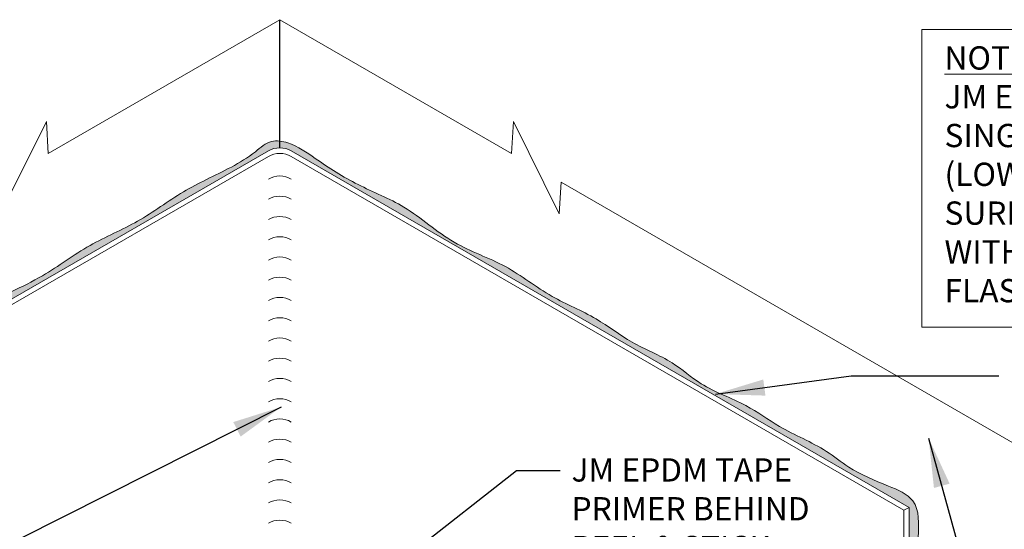
# Model space of a CAD drawing. Extents: x -57.7 to -5.4, y -433.8 to -369.5.
# Drawn here: x -37.9 to -16.4, y -380.6 to -369.5 of the extents above; entities that cross this region are included whole.
import ezdxf

# ---------------------------------------------------------------- set-up
doc = ezdxf.new("R2010")
doc.units = 0
doc.header["$LTSCALE"] = 2
doc.header["$MEASUREMENT"] = 0
for name, color, linetype, lineweight in [('A-DETL-002', 2, 'CONTINUOUS', 20), ('A-DETL-003', 3, 'CONTINUOUS', 30), ('A-DETL-NOTE', 4, 'CONTINUOUS', 15), ('A-DETL-PATT', 11, 'CONTINUOUS', 15)]:
    doc.layers.add(name, color=color, linetype=linetype, lineweight=lineweight)
doc.styles.add('JM_STD_ARIAL', font='verdana.ttf')
doc.styles.get("Standard").update_dxf_attribs({"font": 'arial.ttf'})
doc.dimstyles.get("Standard").update_dxf_attribs({"dimtxt": 0.18, "dimasz": 0.18, "dimexe": 0.18, "dimexo": 0.0625, "dimgap": 0.09, "dimtad": 0, "dimtih": 1, "dimtoh": 1, "dimdec": 4, "dimzin": 0, "dimdsep": 46, "dimtxsty": 'Standard', "dimcen": 0.09, "dimadec": 0, "dimazin": 0, "dimtfac": 1, "dimtdec": 4, "dimtofl": 0, "dimtmove": 0, "dimatfit": 3, "dimfxl": 1, "dimtolj": 1, "dimtzin": 0, "dimarcsym": 0})

msp = doc.modelspace()

# ---------------------------------------------------------------- hatches: boundary and pattern name
at = {"layer": 'A-DETL-PATT'}
h = msp.add_hatch(dxfattribs=at)
h.set_pattern_fill('AR-SAND', color=256, scale=0.1)
h.set_pattern_definition([(37.50000000000001, (0, 0), (-0.006299335810960816, 0.1926823769013159), [0, -0.152, 0, -0.17, 0, -0.1625]), (7.499999999999999, (0, 0), (0.1769776705267727, 0.282214606522974), [0, -0.082, 0, -0.137, 0, -0.0525]), (327.5, (-0.123, 0), (0.3114141861751495, 0.0005659053536964942), [0, -0.05, 0, -0.18, 0, -0.235]), (317.5, (-0.123, 0), (0.3006126604572294, 0.08776755649342494), [0, -0.025, 0, -0.118, 0, -0.135])])
edge = h.paths.add_edge_path()
edge.add_spline(control_points=[(-18.47245699741295, -391.8144922009015), (-18.41933836008585, -391.7552383448474), (-18.21579390744873, -391.4898112509845), (-18.39197754325734, -390.7937778752948), (-18.13020251977141, -389.8232219144571), (-18.42663682203073, -388.6365763140938), (-18.30552446583058, -387.212182558244), (-18.41103003445003, -385.8002417023303), (-18.27854181979783, -384.3785671879733), (-18.37279660134624, -383.0489754884902), (-18.35441909092757, -381.8254943858253), (-18.28482175986328, -380.849081010743), (-18.23922989010531, -379.9464417384715), (-19.058628415094, -379.6132131483523), (-19.71156874222089, -379.3501039578157), (-20.42521940379959, -378.7701314117542), (-21.24703704708965, -378.4531092017042), (-22.082451669237, -377.826255637007), (-22.96677376810887, -377.5424470694803), (-23.68194016049386, -376.8906220856279), (-24.54092582884421, -376.5768975919434), (-25.33121046112722, -375.9467212959072), (-26.3439634950441, -375.5545853362964), (-27.26621340497595, -374.802333807637), (-28.49150677377935, -374.4093883666995), (-29.40721339662768, -373.5425985570894), (-30.5254467315443, -373.1186990049692), (-31.3405350143664, -372.5946648882815), (-31.86803192395413, -372.212517901815), (-32.1619228197522, -372.1407741526957), (-32.22015758032313, -372.1339973751465)], knot_values=[28.02068800496976, 28.02068800496976, 28.02068800496976, 28.02068800496976, 28.25396644433314, 29.02948308316809, 29.91952327936817, 31.26625316293561, 32.57422141515256, 34.1974068936678, 35.50114094070648, 36.84010978040082, 38.20439200675362, 39.11365095443387, 39.91430009416134, 40.53594879654039, 41.4998256257548, 42.09410263654625, 43.25439801585446, 44.1150183287751, 45.20490450670857, 45.98229742088149, 46.9701928934488, 47.90514757354962, 48.98592801284845, 50.19424179833305, 51.43010879452832, 52.77294880951948, 53.88812865899996, 54.98141618659811, 55.67062419979382, 55.84273153389191, 55.84273153389191, 55.84273153389191, 55.84273153389191], degree=3, periodic=0)
edge.add_line((-32.22015758032313, -372.1339973751465), (-32.22015758032313, -372.2805051603073))
edge.add_arc((-32.22015758032313, -372.7805051603073), 0.5000000000000006, 60.00682838111533, 90, ccw=False)
edge.add_line((-31.97020918757062, -372.347462667057), (-18.47934218265013, -380.1342747635059))
edge.add_line((-18.47934218265013, -380.1342747635059), (-18.4793421826501, -391.3888046916896))
edge.add_arc((-18.97934218265011, -391.3888046916896), 0.500000000000011, -43.32222461536401, 0, ccw=False)
edge.add_line((-18.61558884316428, -391.7318549912274), (-18.47245699741295, -391.8144922009015))
edge = h.paths.add_edge_path()
edge.add_line((-45.96097297799615, -380.1342747635059), (-32.47010597307565, -372.347462667057))
edge.add_arc((-32.22015758032313, -372.7805051603073), 0.5000000000000004, 90, 119.99317161888459, ccw=False)
edge.add_line((-32.22015758032313, -372.2805051603073), (-32.22015758032313, -372.1339973751465))
edge.add_spline(control_points=[(-32.22015758032315, -372.1339973751465), (-32.28217914177799, -372.1267799276784), (-32.48397363605361, -372.1312336744246), (-32.96342387658569, -372.5728429550064), (-33.62951625956806, -372.8664048805979), (-34.5140443629613, -373.3297483878613), (-35.29379093115091, -373.9228152056681), (-36.41102749190459, -374.3752413646162), (-37.45696859380994, -375.1798247545739), (-38.67439426816143, -375.6510737177935), (-39.72632522175557, -376.4708871705994), (-40.93187629462324, -376.950631260007), (-42.05935393305845, -377.7555615051426), (-43.60645650741516, -378.574362964764), (-44.78836814772426, -379.3623245381582), (-46.21273895095144, -379.8747506579855), (-45.99442937793203, -381.4219910999372), (-46.17001331938491, -383.3258569472218), (-46.23042954572509, -386.5570085344252), (-45.99826337294264, -389.1530355024086), (-46.48009813492526, -391.3190035137948), (-46.08529382799539, -391.7836406392411), (-46.02555401630634, -391.8478029172043)], knot_values=[0.1435052665879937, 0.1435052665879937, 0.1435052665879937, 0.1435052665879937, 0.3268041330028808, 0.7452856874868452, 1.975723600871621, 2.543877843655252, 3.730841114921091, 4.897663536249819, 6.129484122705524, 7.65866273896631, 8.770733582153522, 10.09929662902786, 11.51299554282909, 12.92660657411082, 15.26491054548901, 16.15281323631789, 16.72992185822736, 19.48427976541307, 22.21012231549666, 26.18865262935076, 27.76156329361451, 28.02068800496973, 28.02068800496973, 28.02068800496973, 28.02068800496973], degree=3, periodic=0)
edge.add_line((-46.02555401630636, -391.8478029172043), (-45.82472631748205, -391.7318549912273))
edge.add_arc((-45.46097297799615, -391.3888046916896), 0.500000000000011, 180, 223.3222246153544, ccw=False)
edge.add_line((-45.96097297799616, -391.3888046916896), (-45.96097297799615, -380.1342747635059))

# ---------------------------------------------------------------- linework, layer by layer
at = {"layer": 'A-DETL-002'}
for p, q in [((-45.96097297799629, -380.134274763506), (-32.47010597307565, -372.347462667057)), ((-18.47934218264997, -380.134274763506), (-31.97020918757061, -372.347462667057)), ((-45.85457918761369, -380.1957012470234), (-32.47015758032316, -372.4682018291061)), ((-18.59248789975907, -380.1918030203103), (-31.97015758032311, -372.4682018291061)), ((-18.59248789975907, -380.1918030203103), (-18.47934218265011, -380.134274763506)), ((-18.59248789975906, -391.3979962345456), (-18.59248789975907, -380.1918030203103)), ((-18.4793421826501, -391.3888046916896), (-18.47934218265013, -380.1342747635061))]:
    msp.add_line(p, q, dxfattribs=at)
for centre, start, end in [((-32.22015758032313, -372.7805051603073), 60.0068283811154, 119.9931716188846), ((-32.22015758032313, -372.9012145309983), 59.99999999999774, 120.0000000000023), ((-32.22015758032313, -373.3953228356692), 60.000000000001, 119.9999999999994), ((-32.22015758032313, -373.8373716953128), 60.000000000001, 119.9999999999994), ((-32.22015758032313, -374.2794205549563), 60.000000000001, 119.9999999999994), ((-32.22015758032313, -374.7214694145999), 60.000000000001, 119.9999999999994), ((-32.22015758032313, -375.1635182742435), 60.000000000001, 119.9999999999994), ((-32.22015758032313, -375.6055671338871), 60.000000000001, 119.9999999999994), ((-32.22015758032313, -376.0476159935307), 60.000000000001, 119.9999999999994), ((-32.22015758032313, -376.4896648531743), 60.000000000001, 119.9999999999994), ((-32.22015758032313, -376.9317137128179), 60.000000000001, 119.9999999999994), ((-32.22015758032313, -377.3737625724615), 60.000000000001, 119.9999999999994), ((-32.22015758032313, -377.8158114321051), 60.000000000001, 119.9999999999994), ((-32.22015758032313, -378.2578602917487), 60.000000000001, 119.9999999999994), ((-32.22015758032313, -378.6999091513923), 60.000000000001, 119.9999999999994), ((-32.22015758032313, -379.1419580110359), 60.000000000001, 119.9999999999994), ((-32.22015758032313, -379.5840068706794), 60.000000000001, 119.9999999999994), ((-32.22015758032313, -380.026055730323), 60.000000000001, 119.9999999999994), ((-32.22015758032313, -380.4681045899666), 60.000000000001, 119.9999999999994), ((-32.22015758032313, -380.9101534496102), 60.000000000001, 119.9999999999994)]:
    msp.add_arc(centre, 0.5, start, end, dxfattribs=at)
at = {"layer": 'A-DETL-003'}
msp.add_line((-32.22015758032313, -372.2805051603073), (-32.22015758032313, -369.4828657887984), dxfattribs=at)
at = {"layer": 'A-DETL-NOTE'}
for p, q in [((-32.22015758032313, -369.4828657887984), (-37.27682399172232, -372.4023335028849)), ((-27.16349116892394, -372.4023335028849), (-32.22015758032313, -369.4828657887984)), ((-37.31869252555708, -371.7048389951113), (-38.31748721252922, -373.7248280108127)), ((-37.27682399172232, -372.4023335028849), (-37.31869252555708, -371.7048389951113)), ((-27.12162263508918, -371.7048389951113), (-27.16349116892394, -372.4023335028849)), ((-26.12282794811705, -373.7248280108127), (-27.12162263508918, -371.7048389951113)), ((-26.08095941428229, -373.027333503039), (-26.12282794811705, -373.7248280108127)), ((-21.59830250964191, -375.6153966731528), (-26.08095941428229, -373.027333503039)), ((-14.85359726702849, -379.5094540609312), (-21.59830250964191, -375.6153966731528))]:
    msp.add_line(p, q, dxfattribs=at)
msp.add_lwpolyline([(-18.19914688306883, -369.6946707601775), (-5.388077013925823, -369.6946707601775), (-5.388077013925823, -376.1946639599628), (-18.19914688306883, -376.1946639599628)], close=True, dxfattribs=at)
at = {"layer": 'A-DETL-PATT'}
msp.add_open_spline([(-46.02555401630634, -391.8478029172043), (-46.08529382799539, -391.7836406392411), (-46.48009813492526, -391.3190035137948), (-45.99826337294264, -389.1530355024086), (-46.23042954572509, -386.5570085344252), (-46.17001331938491, -383.3258569472218), (-45.99442937793203, -381.4219910999372), (-46.21273895095144, -379.8747506579855), (-44.78836814772426, -379.3623245381582), (-43.60645650741516, -378.574362964764), (-42.05935393305845, -377.7555615051426), (-40.93187629462324, -376.950631260007), (-39.72632522175557, -376.4708871705994), (-38.67439426816143, -375.6510737177935), (-37.45696859380994, -375.1798247545739), (-36.41102749190459, -374.3752413646162), (-35.29379093115091, -373.9228152056681), (-34.5140443629613, -373.3297483878613), (-33.62951625956806, -372.8664048805979), (-32.96342387658569, -372.5728429550064), (-32.43893702595827, -372.0897516116312), (-31.91749956099019, -372.1766808986451), (-31.3405350143664, -372.5946648882815), (-30.5254467315443, -373.1186990049692), (-29.40721339662768, -373.5425985570894), (-28.49150677377935, -374.4093883666995), (-27.26621340497595, -374.802333807637), (-26.3439634950441, -375.5545853362964), (-25.33121046112722, -375.9467212959072), (-24.54092582884421, -376.5768975919434), (-23.68194016049386, -376.8906220856279), (-22.96677376810887, -377.5424470694803), (-22.082451669237, -377.826255637007), (-21.24703704708965, -378.4531092017042), (-20.42521940379959, -378.7701314117542), (-19.71156874222089, -379.3501039578157), (-19.058628415094, -379.6132131483523), (-18.23922989010531, -379.9464417384715), (-18.28482175986328, -380.849081010743), (-18.35441909092757, -381.8254943858253), (-18.37279660134624, -383.0489754884902), (-18.27854181979783, -384.3785671879733), (-18.41103003445003, -385.8002417023303), (-18.30552446583058, -387.212182558244), (-18.42663682203073, -388.6365763140938), (-18.13020251977141, -389.8232219144571), (-18.39197754325734, -390.7937778752948), (-18.21579390744873, -391.4898112509845), (-18.41933836008585, -391.7552383448474), (-18.47245699741295, -391.8144922009015)], degree=3, knots=[0.1435052665879919, 0.1435052665879919, 0.1435052665879919, 0.1435052665879919, 0.4026299779432129, 1.975540642206965, 5.954070956061061, 8.679913506144647, 11.43427141333036, 12.01138003523983, 12.89928272606871, 15.23758669744691, 16.65119772872863, 18.06489664252986, 19.3934596894042, 20.50553053259141, 22.0347091488522, 23.2665297353079, 24.43335215663663, 25.62031542790247, 26.1884696706861, 27.41890758407088, 27.83738913855484, 28.19279533906785, 28.88200335226355, 29.9752908798617, 31.09047072934218, 32.43331074433335, 33.66917774052861, 34.87749152601321, 35.95827196531204, 36.89322664541287, 37.88112211798018, 38.65851503215309, 39.74840121008656, 40.6090215230072, 41.76931690231541, 42.36359391310686, 43.32747074232127, 43.94911944470032, 44.74976858442779, 45.65902753210804, 47.02330975846085, 48.36227859815518, 49.66601264519386, 51.2891981237091, 52.59716637592605, 53.94389625949349, 54.83393645569357, 55.60945309452852, 55.84273153389191, 55.84273153389191, 55.84273153389191, 55.84273153389191], dxfattribs=at)

# ---------------------------------------------------------------- texts
at = {"layer": 'A-DETL-NOTE', "char_height": 0.508, "attachment_point": 1, "style": 'JM_STD_ARIAL'}
for s, width, insert in [('{\\LNOTE:\\P}JM EPDM TAPE PRIMER OR JM SINGLE PLY MEMBRANE PRIMER (LOW VOC) MUST BE APPLIED TO ALL SURFACES COMING INTO CONTACT WITH JM EPDM PEEL & STICK FLASHINGS', 11.97352765639293, (-17.70780929453036, -370.0643103226673)), ('JM EPDM TAPE\\PPRIMER BEHIND\\PPEEL & STICK\\PFLASHING', 14.38701785286503, (-25.85146137967911, -379.0599765982054))]:
    msp.add_mtext_dynamic_manual_height_columns(s, width=width, gutter_width=0.5, heights=[0], dxfattribs=dict(at, insert=insert))

# ---------------------------------------------------------------- leaders
at = {"layer": 'A-DETL-NOTE'}
for points in [[(-22.71152154178321, -377.6569328409902), (-19.74212077650463, -377.2624272901183), (-16.51934335624026, -377.2624272901183)], [(-32.19316330850864, -377.9400312347129), (-37.89569164167483, -380.8213490760202), (-39.45709080394562, -380.8213490760202)], [(-18.05452336674648, -378.6190005541188), (-17.11817339548566, -382.0068204885195), (-16.52620266047455, -382.0068204885195)], [(-30.30856349594245, -381.8755559628069), (-27.0562116762548, -379.32757715042), (-26.10193866262711, -379.32757715042)]]:
    msp.add_leader(points, dimstyle='Standard', override={"dimscale": 6, "dimgap": 0.09, "dimtad": 0}, dxfattribs=at)

doc.saveas('drawing.dxf')
